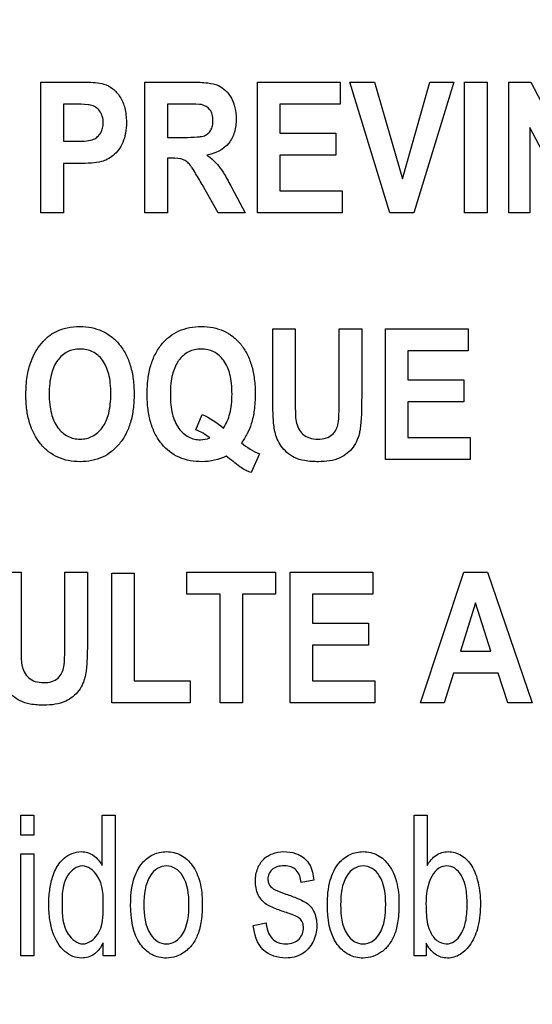
# Model space of a CAD drawing. Units: millimetres. Extents: x 0 to 1189, y 0 to 841.
# Drawn here: x 795 to 797, y 365 to 370 of the extents above; entities that cross this region are included whole.
import ezdxf

# ---------------------------------------------------------------- set-up
doc = ezdxf.new("R2010")
doc.units = ezdxf.units.MM
doc.header["$LTSCALE"] = 65.395
doc.layers.get('0').update_dxf_attribs({"linetype": 'CONTINUOUS'})
doc.layers.add('7_ALL_FEATURES', color=7, linetype='CONTINUOUS')
doc.layers.add('DEF_DRAFT_DIM', color=7, linetype='CONTINUOUS')
doc.styles.get("Standard").update_dxf_attribs({"font": 'txt', "width": 0.8})
doc.dimstyles.new('DIMSTYLE_2', dxfattribs={"dimtxt": 2.5, "dimasz": 3, "dimexe": 0.8, "dimexo": 0.2, "dimtad": 1, "dimdec": 1, "dimlfac": 3.333333, "dimdsep": 46, "dimtxsty": 'Standard', "dimblk": 'OPEN', "dimblk1": 'OPEN', "dimblk2": 'OPEN', "dimcen": 0.09, "dimadec": 0, "dimazin": 0, "dimtp": 0.8, "dimtm": 0.8, "dimtfac": 1, "dimtdec": 1, "dimtofl": 0, "dimtmove": 0, "dimatfit": 3, "dimldrblk": 'OPEN', "dimfxl": 1, "dimtolj": 1, "dimarcsym": 0})
doc.dimstyles.new('DIMSTYLE_5', dxfattribs={"dimtxt": 2.5, "dimasz": 3, "dimexe": 0.8, "dimexo": 0.2, "dimtad": 1, "dimdec": 1, "dimlfac": 3.333333, "dimdsep": 46, "dimtxsty": 'Standard', "dimblk": 'OPEN', "dimblk1": 'OPEN', "dimblk2": 'OPEN', "dimcen": 0.09, "dimadec": 0, "dimazin": 0, "dimtp": 0.5, "dimtm": 0.5, "dimtfac": 1, "dimtdec": 1, "dimtofl": 0, "dimtmove": 0, "dimatfit": 3, "dimldrblk": 'OPEN', "dimfxl": 1, "dimtolj": 1, "dimarcsym": 0})

# ---------------------------------------------------------------- blocks, each defined once
blk = doc.blocks.new('_OPEN')
at = {"color": 0, "linetype": 'ByBlock'}
for p, q in [((0, 0), (-1, 0.1167)), ((-1, -0.1167), (0, 0)), ((-1, 0), (0, 0))]:
    blk.add_line(p, q, dxfattribs=at)
blk = doc.blocks.new('*D12')
at = {"layer": 'DEF_DRAFT_DIM', "color": 2, "linetype": 'Continuous'}
for p, q in [((888.5877, 378.8372), (749.0245, 378.8372)), ((749.8245, 378.8372), (749.8245, 351.2822)), ((749.8245, 323.7272), (749.8245, 351.2822)), ((787.7102, 323.7272), (749.0245, 323.7272))]:
    blk.add_line(p, q, dxfattribs=at)
at = {"layer": 'DEF_DRAFT_DIM', "color": 2, "linetype": 'Continuous', "xscale": 3, "yscale": 3, "zscale": 3}
for p, rotation in [((749.8245, 378.8372), 90), ((749.8245, 323.7272), 270)]:
    blk.add_blockref('_OPEN', p, dxfattribs=dict(at, rotation=rotation))
blk = doc.blocks.new('*D13')
at = {"layer": 'DEF_DRAFT_DIM', "color": 2, "linetype": 'Continuous'}
for p, q in [((835.4395, 381.9872), (763.4616, 381.9872)), ((764.2616, 381.9872), (764.2616, 352.8572)), ((764.2616, 323.7272), (764.2616, 352.8572)), ((787.7102, 323.7272), (763.4616, 323.7272))]:
    blk.add_line(p, q, dxfattribs=at)
at = {"layer": 'DEF_DRAFT_DIM', "color": 2, "linetype": 'Continuous', "xscale": 3, "yscale": 3, "zscale": 3}
for p, rotation in [((764.2616, 381.9872), 90), ((764.2616, 323.7272), 270)]:
    blk.add_blockref('_OPEN', p, dxfattribs=dict(at, rotation=rotation))
blk = doc.blocks.new('*D33')
at = {"layer": 'DEF_DRAFT_DIM', "color": 2, "linetype": 'Continuous'}
for p, q in [((768.4725, 419.0725), (768.4725, 300.0333)), ((839.6295, 386.1539), (839.6295, 300.0333)), ((768.4725, 300.8333), (804.051, 300.8333)), ((839.6295, 300.8333), (804.051, 300.8333))]:
    blk.add_line(p, q, dxfattribs=at)
at = {"layer": 'DEF_DRAFT_DIM', "color": 2, "linetype": 'Continuous', "xscale": 3, "yscale": 3, "zscale": 3, "rotation": 180}
blk.add_blockref('_OPEN', (768.4725, 300.8333), dxfattribs=at)
at = {"layer": 'DEF_DRAFT_DIM', "color": 2, "linetype": 'Continuous', "xscale": 3, "yscale": 3, "zscale": 3}
blk.add_blockref('_OPEN', (839.6295, 300.8333), dxfattribs=at)
blk = doc.blocks.new('*D34')
at = {"layer": 'DEF_DRAFT_DIM', "color": 2, "linetype": 'Continuous'}
for p, q in [((888.7877, 378.6372), (888.7877, 294.2777)), ((768.4725, 325.6272), (768.4725, 294.2777)), ((768.4725, 295.0777), (828.6301, 295.0777)), ((888.7877, 295.0777), (828.6301, 295.0777))]:
    blk.add_line(p, q, dxfattribs=at)
at = {"layer": 'DEF_DRAFT_DIM', "color": 2, "linetype": 'Continuous', "xscale": 3, "yscale": 3, "zscale": 3, "rotation": 180}
blk.add_blockref('_OPEN', (768.4725, 295.0777), dxfattribs=at)
at = {"layer": 'DEF_DRAFT_DIM', "color": 2, "linetype": 'Continuous', "xscale": 3, "yscale": 3, "zscale": 3}
blk.add_blockref('_OPEN', (888.7877, 295.0777), dxfattribs=at)

msp = doc.modelspace()

# ---------------------------------------------------------------- linework, layer by layer
at = {"layer": '7_ALL_FEATURES', "color": 40, "linetype": 'Continuous'}
for p, q in [((794.838, 369.2682), (794.838, 369.9582)), ((794.838, 369.9582), (795.0289, 369.9582)), ((795.387, 369.2682), (795.387, 369.9582)), ((795.387, 369.9582), (795.6372, 369.9582)), ((795.9806, 369.2682), (795.9806, 369.9582)), ((795.9806, 369.9582), (796.4172, 369.9582)), ((796.4172, 369.9582), (796.4172, 369.8415)), ((796.6793, 369.2682), (796.4688, 369.9582)), ((796.4688, 369.9582), (796.5979, 369.9582)), ((796.5979, 369.9582), (796.7468, 369.4476)), ((796.7468, 369.4476), (796.8909, 369.9582)), ((797.017, 369.9582), (796.8063, 369.2682)), ((796.8909, 369.9582), (797.017, 369.9582)), ((797.074, 369.2682), (797.074, 369.9582)), ((797.074, 369.9582), (797.193, 369.9582)), ((797.193, 369.9582), (797.193, 369.2682)), ((797.3074, 369.2682), (797.3074, 369.9582)), ((797.3074, 369.9582), (797.423, 369.9582)), ((797.423, 369.9582), (797.664, 369.4975)), ((794.957, 369.8414), (794.957, 369.6457)), ((795.0144, 369.8414), (794.957, 369.8414)), ((795.5059, 369.8414), (795.5059, 369.6664)), ((795.5988, 369.8414), (795.5059, 369.8414)), ((796.0996, 369.8415), (796.0996, 369.6886)), ((796.4172, 369.8415), (796.0996, 369.8415)), ((796.0996, 369.6886), (796.395, 369.6886)), ((796.395, 369.6886), (796.395, 369.5722)), ((797.6551, 369.2682), (797.4177, 369.7182)), ((797.4177, 369.7182), (797.4177, 369.2682)), ((794.957, 369.6457), (795.0221, 369.6457)), ((795.5059, 369.6664), (795.5938, 369.6664)), ((796.0996, 369.5722), (796.0996, 369.3844)), ((796.395, 369.5722), (796.0996, 369.5722)), ((794.957, 369.5285), (794.957, 369.2682)), ((795.0344, 369.5285), (794.957, 369.5285)), ((795.5059, 369.5563), (795.5059, 369.2682)), ((795.53, 369.5563), (795.5059, 369.5563)), ((795.7741, 369.2682), (795.6882, 369.4184)), ((795.8444, 369.4028), (795.9164, 369.2682)), ((796.0996, 369.3844), (796.4283, 369.3844)), ((796.4283, 369.3844), (796.4283, 369.2682)), ((794.957, 369.2682), (794.838, 369.2682)), ((795.5059, 369.2682), (795.387, 369.2682)), ((795.9164, 369.2682), (795.7741, 369.2682)), ((796.4283, 369.2682), (795.9806, 369.2682)), ((796.8063, 369.2682), (796.6793, 369.2682)), ((797.193, 369.2682), (797.074, 369.2682)), ((797.4177, 369.2682), (797.3074, 369.2682)), ((796.0614, 368.2882), (796.0614, 368.6562)), ((796.0614, 368.6562), (796.1804, 368.6562)), ((796.1804, 368.6562), (796.1804, 368.2825)), ((796.4121, 368.2745), (796.4121, 368.6562)), ((796.4121, 368.6562), (796.5309, 368.6562)), ((796.5309, 368.6562), (796.5309, 368.2938)), ((796.6561, 367.9663), (796.6561, 368.6562)), ((796.6561, 368.6562), (797.0927, 368.6562)), ((797.0927, 368.6562), (797.0927, 368.5396)), ((796.7751, 368.5396), (796.7751, 368.3865)), ((797.0927, 368.5396), (796.7751, 368.5396)), ((796.7751, 368.3865), (797.0706, 368.3865)), ((797.0706, 368.3865), (797.0706, 368.2702)), ((796.7751, 368.2702), (796.7751, 368.0824)), ((797.0706, 368.2702), (796.7751, 368.2702)), ((795.6554, 368.1235), (795.6887, 368.203)), ((796.7751, 368.0824), (797.1039, 368.0824)), ((797.1039, 368.0824), (797.1039, 367.9663)), ((795.9915, 367.9955), (795.9479, 367.8971)), ((797.1039, 367.9663), (796.6561, 367.9663)), ((794.6137, 367.3713), (794.7327, 367.3713)), ((794.7327, 367.3713), (794.7327, 366.9976)), ((794.9643, 366.9896), (794.9643, 367.3713)), ((794.9643, 367.3713), (795.0831, 367.3713)), ((795.0831, 367.3713), (795.0831, 367.009)), ((795.2116, 366.6813), (795.2116, 367.3657)), ((795.2116, 367.3657), (795.3306, 367.3657)), ((795.3306, 367.3657), (795.3306, 366.7977)), ((795.6087, 367.2545), (795.6087, 367.3713)), ((795.6087, 367.3713), (796.0765, 367.3713)), ((796.0765, 367.3713), (796.0765, 367.2545)), ((796.153, 366.6813), (796.153, 367.3713)), ((796.153, 367.3713), (796.5896, 367.3713)), ((796.5896, 367.3713), (796.5896, 367.2545)), ((796.8407, 366.6813), (797.07, 367.3713)), ((797.07, 367.3713), (797.1957, 367.3713)), ((797.1957, 367.3713), (797.4314, 366.6813)), ((795.7832, 367.2545), (795.6087, 367.2545)), ((795.7832, 366.6813), (795.7832, 367.2545)), ((795.9021, 367.2545), (795.9021, 366.6813)), ((796.0765, 367.2545), (795.9021, 367.2545)), ((796.272, 367.2545), (796.272, 367.1017)), ((796.5896, 367.2545), (796.272, 367.2545)), ((797.1314, 367.2104), (797.0519, 366.9542)), ((797.2125, 366.9542), (797.1314, 367.2104)), ((796.272, 367.1017), (796.5675, 367.1017)), ((796.5675, 367.1017), (796.5675, 366.9854)), ((796.272, 366.9854), (796.272, 366.7977)), ((796.5675, 366.9854), (796.272, 366.9854)), ((797.0519, 366.9542), (797.2125, 366.9542)), ((797.0153, 366.8381), (796.9667, 366.6813)), ((797.2506, 366.8381), (797.0153, 366.8381)), ((797.3021, 366.6813), (797.2506, 366.8381)), ((795.3306, 366.7977), (795.626, 366.7977)), ((795.626, 366.7977), (795.626, 366.6813)), ((796.272, 366.7977), (796.6008, 366.7977)), ((796.6008, 366.7977), (796.6008, 366.6813)), ((795.626, 366.6813), (795.2116, 366.6813)), ((795.9021, 366.6813), (795.7832, 366.6813)), ((796.6008, 366.6813), (796.153, 366.6813)), ((796.9667, 366.6813), (796.8407, 366.6813)), ((797.4314, 366.6813), (797.3021, 366.6813)), ((794.7313, 365.9839), (794.7313, 366.0885)), ((794.7313, 366.0885), (794.7997, 366.0885)), ((794.7997, 366.0885), (794.7997, 365.9839)), ((795.1612, 365.8223), (795.1612, 366.0885)), ((795.1612, 366.0885), (795.2293, 366.0885)), ((795.2293, 366.0885), (795.2293, 365.3467)), ((796.8077, 365.3467), (796.8077, 366.0885)), ((796.8077, 366.0885), (796.8762, 366.0885)), ((796.8762, 366.0885), (796.8762, 365.8239)), ((794.7997, 365.9839), (794.7313, 365.9839)), ((794.7313, 365.3467), (794.7313, 365.884)), ((794.7313, 365.884), (794.7997, 365.884)), ((794.7997, 365.884), (794.7997, 365.3467)), ((796.2786, 365.7454), (796.2118, 365.7334)), ((795.9586, 365.5071), (796.0262, 365.5214)), ((795.1658, 365.3467), (795.1658, 365.4146)), ((796.8711, 365.414), (796.8711, 365.3467)), ((794.7997, 365.3467), (794.7313, 365.3467)), ((795.2293, 365.3467), (795.1658, 365.3467)), ((796.8711, 365.3467), (796.8077, 365.3467))]:
    msp.add_line(p, q, dxfattribs=at)
for points, knots in [([(795.0289, 369.9582), (795.0454, 369.9582), (795.0924, 369.9571), (795.1409, 369.9571), (795.1703, 369.9479)], [0, 0, 0, 0, 0.348759, 1, 1, 1, 1]), ([(795.1703, 369.9479), (795.187, 369.9427), (795.2201, 369.9247), (795.259, 369.8799), (795.2798, 369.8304), (795.2878, 369.7842), (795.29, 369.7395), (795.2866, 369.6898), (795.272, 369.6401), (795.2493, 369.6006), (795.2214, 369.5706), (795.1904, 369.55), (795.1521, 369.5346), (795.0993, 369.53), (795.0582, 369.5285), (795.0344, 369.5285)], [0, 0, 0, 0, 0.082405, 0.172301, 0.273826, 0.330296, 0.391983, 0.483754, 0.562855, 0.632789, 0.696033, 0.75375, 0.806084, 0.888431, 1, 1, 1, 1]), ([(795.6372, 369.9582), (795.6644, 369.9582), (795.7106, 369.9563), (795.7723, 369.9443), (795.8159, 369.9149), (795.8458, 369.8734), (795.8647, 369.8218), (795.8709, 369.7603), (795.8631, 369.6952), (795.8236, 369.6122), (795.7567, 369.5801), (795.7131, 369.5728)], [0, 0, 0, 0, 0.132281, 0.225148, 0.300507, 0.381804, 0.470081, 0.564516, 0.680303, 0.784752, 1, 1, 1, 1]), ([(795.1, 369.8368), (795.0956, 369.8378), (795.0672, 369.8414), (795.0385, 369.8414), (795.0144, 369.8414)], [0, 0, 0, 0, 0.157512, 1, 1, 1, 1]), ([(795.0221, 369.6457), (795.0416, 369.6457), (795.0731, 369.6466), (795.1135, 369.6529), (795.1382, 369.6696), (795.1546, 369.6901), (795.1647, 369.7158), (795.168, 369.746), (795.1641, 369.7779), (795.1455, 369.8149), (795.1185, 369.8328), (795.1, 369.8368)], [0, 0, 0, 0, 0.181019, 0.292967, 0.370716, 0.450173, 0.532988, 0.622405, 0.729089, 0.82535, 1, 1, 1, 1]), ([(795.5938, 369.6664), (795.617, 369.6664), (795.6478, 369.6668), (795.6835, 369.6705), (795.6997, 369.674), (795.7109, 369.6796), (795.7231, 369.6884), (795.7355, 369.7041), (795.7446, 369.7283), (795.7471, 369.7569), (795.7441, 369.7863), (795.7285, 369.8209), (795.7026, 369.8358), (795.6855, 369.8391)], [0, 0, 0, 0, 0.218973, 0.290975, 0.338684, 0.373882, 0.408627, 0.480432, 0.559032, 0.649417, 0.749092, 0.835465, 1, 1, 1, 1]), ([(795.6855, 369.8391), (795.6819, 369.8397), (795.653, 369.8416), (795.6241, 369.8414), (795.5988, 369.8414)], [0, 0, 0, 0, 0.125628, 1, 1, 1, 1]), ([(795.7131, 369.5728), (795.7254, 369.5644), (795.7482, 369.5467), (795.7803, 369.5129), (795.8112, 369.4641), (795.8322, 369.4259), (795.8444, 369.4028)], [0, 0, 0, 0, 0.206244, 0.396953, 0.640629, 1, 1, 1, 1]), ([(795.6882, 369.4184), (795.6757, 369.4404), (795.6587, 369.4698), (795.6375, 369.5033), (795.6269, 369.5188), (795.6174, 369.5292), (795.6061, 369.5397), (795.5789, 369.5563), (795.5501, 369.5563), (795.53, 369.5563)], [0, 0, 0, 0, 0.336547, 0.450185, 0.527369, 0.584744, 0.637595, 0.732851, 1, 1, 1, 1]), ([(794.7587, 368.307), (794.7587, 368.3156), (794.7589, 368.3325), (794.7605, 368.3648), (794.7659, 368.4159), (794.7802, 368.4763), (794.8079, 368.5345), (794.8388, 368.5787), (794.8745, 368.6157), (794.9202, 368.645), (794.9771, 368.6641), (795.0415, 368.6699), (795.1043, 368.6645), (795.1612, 368.6466), (795.2113, 368.6162), (795.254, 368.574), (795.2883, 368.5214), (795.3127, 368.459), (795.327, 368.3876), (795.3297, 368.337), (795.3297, 368.3104)], [0, 0, 0, 0, 0.024986, 0.048927, 0.093885, 0.173801, 0.227273, 0.279794, 0.32957, 0.375336, 0.435771, 0.501503, 0.561478, 0.617575, 0.672698, 0.729901, 0.789917, 0.853523, 0.922966, 1, 1, 1, 1]), ([(795.688, 367.9545), (795.6469, 367.9545), (795.5653, 367.9673), (795.4831, 368.0315), (795.4392, 368.0999), (795.4151, 368.1623), (795.4011, 368.2338), (795.397, 368.3112), (795.4011, 368.3886), (795.4152, 368.46), (795.4392, 368.5223), (795.4733, 368.5746), (795.5157, 368.6167), (795.5659, 368.6469), (795.6232, 368.6646), (795.6638, 368.668), (795.6847, 368.668)], [0, 0, 0, 0, 0.119185, 0.230803, 0.290359, 0.353807, 0.423422, 0.500946, 0.578188, 0.647641, 0.71106, 0.770736, 0.827608, 0.88273, 0.939231, 1, 1, 1, 1]), ([(795.6847, 368.668), (795.7055, 368.668), (795.7458, 368.6646), (795.8026, 368.6469), (795.8526, 368.6166), (795.8946, 368.5746), (795.9285, 368.5222), (795.9524, 368.4599), (795.9663, 368.3886), (795.9705, 368.3099), (795.966, 368.2302), (795.9517, 368.1598), (795.928, 368.1015), (795.9078, 368.0694), (795.8964, 368.0538)], [0, 0, 0, 0, 0.079213, 0.152969, 0.225061, 0.299582, 0.377879, 0.461167, 0.552439, 0.653975, 0.761036, 0.856162, 0.926226, 1, 1, 1, 1]), ([(795.2068, 368.3135), (795.2068, 368.3321), (795.2053, 368.367), (795.1954, 368.4279), (795.17, 368.4904), (795.1225, 368.5319), (795.0792, 368.5467), (795.0447, 368.55), (795.01, 368.5466), (794.9665, 368.5316), (794.9187, 368.4896), (794.8933, 368.4266), (794.8828, 368.3654), (794.8812, 368.3303), (794.8812, 368.3116)], [0, 0, 0, 0, 0.086462, 0.162143, 0.287329, 0.392478, 0.44387, 0.498323, 0.552987, 0.604684, 0.71081, 0.83695, 0.913142, 1, 1, 1, 1]), ([(795.8008, 368.1324), (795.8171, 368.155), (795.8345, 368.197), (795.845, 368.2585), (795.8474, 368.3117), (795.845, 368.3651), (795.835, 368.4265), (795.809, 368.4893), (795.7615, 368.5315), (795.7183, 368.5468), (795.6839, 368.5501), (795.6496, 368.5468), (795.6063, 368.5315), (795.5777, 368.5061), (795.5629, 368.4852), (795.5614, 368.4829)], [0, 0, 0, 0, 0.127743, 0.202271, 0.285962, 0.371505, 0.446568, 0.570841, 0.675362, 0.725899, 0.779035, 0.832225, 0.882781, 0.987426, 1, 1, 1, 1]), ([(795.5614, 368.4829), (795.5477, 368.4626), (795.5321, 368.4237), (795.5225, 368.3649), (795.5201, 368.311), (795.5225, 368.2568), (795.5325, 368.1945), (795.5587, 368.1312), (795.6135, 368.0806), (795.6753, 368.0661), (795.7137, 368.0737), (795.7288, 368.0802)], [0, 0, 0, 0, 0.133845, 0.223007, 0.32443, 0.427727, 0.518265, 0.668202, 0.792138, 0.910179, 1, 1, 1, 1]), ([(795.3297, 368.3104), (795.3297, 368.284), (795.327, 368.2337), (795.3129, 368.1628), (795.2887, 368.1007), (795.2544, 368.0484), (795.2122, 368.0063), (795.1624, 367.9758), (795.1057, 367.9579), (795.0448, 367.9526), (794.9838, 367.9578), (794.9266, 367.9756), (794.8765, 368.0059), (794.8186, 368.0628), (794.7795, 368.1413), (794.764, 368.2182), (794.7594, 368.2676), (794.7587, 368.2936), (794.7587, 368.307)], [0, 0, 0, 0, 0.077279, 0.146961, 0.210845, 0.271254, 0.328732, 0.38416, 0.440618, 0.501053, 0.562108, 0.618994, 0.67459, 0.731944, 0.85486, 0.923807, 0.960899, 1, 1, 1, 1]), ([(794.8812, 368.3116), (794.8812, 368.2933), (794.8829, 368.2586), (794.8938, 368.1975), (794.92, 368.1344), (794.9677, 368.0917), (795.0108, 368.076), (795.0447, 368.0725), (795.0785, 368.076), (795.1213, 368.0915), (795.1688, 368.1341), (795.1951, 368.1975), (795.2053, 368.2595), (795.2068, 368.2948), (795.2068, 368.3135)], [0, 0, 0, 0, 0.085258, 0.16081, 0.287743, 0.395038, 0.445969, 0.498948, 0.551733, 0.602388, 0.708592, 0.836329, 0.912934, 1, 1, 1, 1]), ([(796.3032, 367.9545), (796.2784, 367.9545), (796.2346, 367.9567), (796.1769, 367.9733), (796.1357, 368.0017), (796.1055, 368.0353), (796.0842, 368.0728), (796.0689, 368.1235), (796.063, 368.1958), (796.0614, 368.2543), (796.0614, 368.2882)], [0, 0, 0, 0, 0.154338, 0.271373, 0.368973, 0.461568, 0.55039, 0.635543, 0.788903, 1, 1, 1, 1]), ([(796.1804, 368.2825), (796.1804, 368.269), (796.181, 368.2306), (796.1805, 368.1919), (796.1847, 368.1673)], [0, 0, 0, 0, 0.351188, 1, 1, 1, 1]), ([(796.1847, 368.1673), (796.1893, 368.142), (796.2079, 368.1036), (796.2561, 368.0766), (796.2994, 368.0722), (796.342, 368.0761), (796.3768, 368.0953), (796.3983, 368.124), (796.4091, 368.1614), (796.4111, 368.212), (796.4121, 368.2511), (796.4121, 368.2745)], [0, 0, 0, 0, 0.180103, 0.271173, 0.376192, 0.48091, 0.566626, 0.646015, 0.725593, 0.835818, 1, 1, 1, 1]), ([(796.5309, 368.2938), (796.5309, 368.2585), (796.5303, 368.21), (796.5261, 368.1515), (796.522, 368.1199), (796.516, 368.0939), (796.5057, 368.0641), (796.4803, 368.0173), (796.4121, 367.9627), (796.3415, 367.9545), (796.3032, 367.9545)], [0, 0, 0, 0, 0.223272, 0.306333, 0.370658, 0.424114, 0.474677, 0.569586, 0.757529, 1, 1, 1, 1]), ([(795.8951, 367.9231), (795.8926, 367.9245), (795.8664, 367.9452), (795.8399, 367.9653), (795.816, 367.9841)], [0, 0, 0, 0, 0.086603, 1, 1, 1, 1]), ([(794.8554, 366.6696), (794.8306, 366.6696), (794.7868, 366.6716), (794.7292, 366.6887), (794.6879, 366.7167), (794.6577, 366.7503), (794.6365, 366.7879), (794.6211, 366.8386), (794.6153, 366.911), (794.6137, 366.9695), (794.6137, 367.0034)], [0, 0, 0, 0, 0.154344, 0.271407, 0.368845, 0.461128, 0.55017, 0.635335, 0.788808, 1, 1, 1, 1]), ([(794.7327, 366.9976), (794.7327, 366.9841), (794.7332, 366.9456), (794.7327, 366.9068), (794.737, 366.8822)], [0, 0, 0, 0, 0.351305, 1, 1, 1, 1]), ([(794.737, 366.8822), (794.7415, 366.8569), (794.7601, 366.8184), (794.8084, 366.7917), (794.8517, 366.7871), (794.8943, 366.7911), (794.9291, 366.8103), (794.9506, 366.8391), (794.9613, 366.8766), (794.9634, 366.9272), (794.9643, 366.9662), (794.9643, 366.9896)], [0, 0, 0, 0, 0.180091, 0.271087, 0.376119, 0.480855, 0.566656, 0.645968, 0.725976, 0.836011, 1, 1, 1, 1]), ([(795.0831, 367.009), (795.0831, 366.9736), (795.0824, 366.9251), (795.0783, 366.8665), (795.0743, 366.835), (795.0682, 366.809), (795.0579, 366.7792), (795.0326, 366.7324), (794.9642, 366.678), (794.8938, 366.6696), (794.8554, 366.6696)], [0, 0, 0, 0, 0.22365, 0.306746, 0.370915, 0.424227, 0.474797, 0.5698, 0.757507, 1, 1, 1, 1]), ([(794.9147, 365.8006), (794.9256, 365.8233), (794.959, 365.872), (795.0292, 365.9009), (795.0847, 365.893), (795.1268, 365.8715), (795.1499, 365.843), (795.1612, 365.8223)], [0, 0, 0, 0, 0.242217, 0.551912, 0.663736, 0.772879, 1, 1, 1, 1]), ([(795.3114, 365.6153), (795.3114, 365.659), (795.3174, 365.7376), (795.3619, 365.8332), (795.4187, 365.8784), (795.4647, 365.8939), (795.5018, 365.8975), (795.5401, 365.8934), (795.5906, 365.8745), (795.6445, 365.823), (795.6834, 365.732), (795.6894, 365.6613), (795.6894, 365.623)], [0, 0, 0, 0, 0.175153, 0.312289, 0.410104, 0.45693, 0.505339, 0.558782, 0.610161, 0.719082, 0.846284, 1, 1, 1, 1]), ([(796.1333, 365.5745), (796.1119, 365.5816), (796.0765, 365.5946), (796.0314, 365.6144), (796.002, 365.6392), (795.9768, 365.68), (795.9656, 365.7394), (795.9758, 365.7976), (795.9957, 365.836), (796.0138, 365.8582), (796.0354, 365.8746), (796.0691, 365.8907), (796.12, 365.8996), (796.162, 365.8934), (796.1823, 365.8864)], [0, 0, 0, 0, 0.12119, 0.202075, 0.262416, 0.323818, 0.455805, 0.576417, 0.632884, 0.686012, 0.728445, 0.777331, 0.884836, 1, 1, 1, 1]), ([(796.1823, 365.8864), (796.1891, 365.884), (796.2074, 365.8764), (796.2341, 365.8586), (796.2671, 365.8157), (796.2751, 365.7741), (796.2786, 365.7454)], [0, 0, 0, 0, 0.118573, 0.327092, 0.522378, 1, 1, 1, 1]), ([(796.3498, 365.6153), (796.3498, 365.659), (796.3558, 365.7376), (796.4003, 365.8332), (796.4572, 365.8784), (796.5031, 365.8939), (796.5403, 365.8975), (796.5786, 365.8934), (796.629, 365.8745), (796.6829, 365.823), (796.7219, 365.732), (796.7278, 365.6613), (796.7278, 365.623)], [0, 0, 0, 0, 0.175153, 0.312289, 0.410104, 0.45693, 0.505339, 0.558782, 0.610161, 0.719082, 0.846284, 1, 1, 1, 1]), ([(796.8762, 365.8239), (796.8888, 365.8448), (796.9187, 365.8824), (796.99, 365.9031), (797.0625, 365.8811), (797.12, 365.8186), (797.1504, 365.728), (797.1577, 365.6601), (797.1577, 365.6235)], [0, 0, 0, 0, 0.148824, 0.278489, 0.427437, 0.586445, 0.776628, 1, 1, 1, 1]), ([(795.1658, 365.4146), (795.1547, 365.3916), (795.1257, 365.3491), (795.0598, 365.33), (795.0045, 365.3409), (794.9432, 365.3806), (794.9024, 365.4532), (794.8824, 365.5394), (794.8776, 365.6146), (794.8823, 365.6899), (794.8951, 365.7523), (794.9086, 365.7878), (794.9147, 365.8006)], [0, 0, 0, 0, 0.109627, 0.207697, 0.275287, 0.347124, 0.514934, 0.615642, 0.727402, 0.837407, 0.939045, 1, 1, 1, 1]), ([(795.1669, 365.6073), (795.1669, 365.6623), (795.1687, 365.7544), (795.0574, 365.8443), (794.9474, 365.7575), (794.9495, 365.6681), (794.9495, 365.615)], [0, 0, 0, 0, 0.324061, 0.508885, 0.687276, 1, 1, 1, 1]), ([(795.6192, 365.6186), (795.6192, 365.6701), (795.6113, 365.745), (795.5515, 365.8111), (795.5004, 365.8252), (795.4494, 365.8112), (795.3882, 365.7446), (795.3816, 365.668), (795.3816, 365.6153)], [0, 0, 0, 0, 0.298479, 0.403312, 0.496343, 0.590247, 0.694798, 1, 1, 1, 1]), ([(796.2118, 365.7334), (796.2092, 365.7565), (796.1981, 365.7923), (796.1584, 365.8186), (796.1219, 365.8226), (796.0857, 365.8196), (796.0555, 365.8034), (796.0395, 365.7789), (796.0354, 365.7578), (796.0363, 365.7459), (796.0367, 365.7429)], [0, 0, 0, 0, 0.25683, 0.373188, 0.504992, 0.654656, 0.768907, 0.868874, 0.966624, 1, 1, 1, 1]), ([(796.6576, 365.6186), (796.6576, 365.6701), (796.6497, 365.745), (796.5899, 365.8111), (796.5389, 365.8252), (796.4878, 365.8112), (796.4266, 365.7446), (796.42, 365.668), (796.42, 365.6153)], [0, 0, 0, 0, 0.298479, 0.403312, 0.496343, 0.590247, 0.694798, 1, 1, 1, 1]), ([(797.0636, 365.7578), (797.0614, 365.7624), (797.0511, 365.7819), (797.0268, 365.811), (796.9805, 365.8262), (796.9335, 365.8104), (796.8787, 365.7438), (796.8704, 365.6706), (796.8704, 365.6194)], [0, 0, 0, 0, 0.042379, 0.184459, 0.303932, 0.425849, 0.572979, 1, 1, 1, 1]), ([(796.0367, 365.7429), (796.0378, 365.735), (796.0443, 365.7155), (796.0603, 365.7016), (796.0707, 365.6958)], [0, 0, 0, 0, 0.401989, 1, 1, 1, 1]), ([(796.8902, 365.4797), (796.8992, 365.4601), (796.9202, 365.4247), (796.9747, 365.4036), (797.0247, 365.4204), (797.0612, 365.4644), (797.0795, 365.5169), (797.0867, 365.5697), (797.0884, 365.6164), (797.0868, 365.6631), (797.0806, 365.711), (797.0712, 365.7419), (797.0636, 365.7578)], [0, 0, 0, 0, 0.125245, 0.226378, 0.31092, 0.412641, 0.546051, 0.627631, 0.720858, 0.815531, 0.897695, 1, 1, 1, 1]), ([(796.0707, 365.6958), (796.0732, 365.6946), (796.0932, 365.6864), (796.1135, 365.6791), (796.1311, 365.6726)], [0, 0, 0, 0, 0.128782, 1, 1, 1, 1]), ([(796.1311, 365.6726), (796.1519, 365.6652), (796.186, 365.6522), (796.23, 365.6337), (796.2596, 365.6111), (796.2794, 365.5822), (796.2917, 365.5458), (796.2964, 365.4896), (796.2815, 365.4165), (796.2199, 365.3484), (796.1605, 365.3346), (796.1311, 365.3346)], [0, 0, 0, 0, 0.127559, 0.212456, 0.275508, 0.340962, 0.412874, 0.495881, 0.666293, 0.829892, 1, 1, 1, 1]), ([(794.9495, 365.615), (794.9495, 365.5624), (794.9512, 365.4743), (795.0584, 365.3861), (795.1663, 365.4702), (795.1669, 365.5566), (795.1669, 365.6073)], [0, 0, 0, 0, 0.319915, 0.507556, 0.691267, 1, 1, 1, 1]), ([(795.6894, 365.623), (795.6894, 365.5921), (795.687, 365.5368), (795.6704, 365.4628), (795.6406, 365.4065), (795.6005, 365.366), (795.5527, 365.3401), (795.4916, 365.3306), (795.4197, 365.3465), (795.3255, 365.4362), (795.3114, 365.5437), (795.3114, 365.6153)], [0, 0, 0, 0, 0.122039, 0.217609, 0.296662, 0.370112, 0.439508, 0.507211, 0.610715, 0.717422, 1, 1, 1, 1]), ([(795.3816, 365.6153), (795.3816, 365.5626), (795.3885, 365.4861), (795.4493, 365.4191), (795.5005, 365.4049), (795.5516, 365.4192), (795.6129, 365.4872), (795.6192, 365.5649), (795.6192, 365.6186)], [0, 0, 0, 0, 0.301053, 0.404658, 0.497345, 0.58955, 0.693117, 1, 1, 1, 1]), ([(796.7278, 365.623), (796.7278, 365.5921), (796.7254, 365.5368), (796.7089, 365.4628), (796.679, 365.4065), (796.6389, 365.3659), (796.5911, 365.3401), (796.53, 365.3306), (796.4581, 365.3465), (796.3639, 365.4362), (796.3498, 365.5437), (796.3498, 365.6153)], [0, 0, 0, 0, 0.12204, 0.217611, 0.296683, 0.370106, 0.439503, 0.507207, 0.610711, 0.717419, 1, 1, 1, 1]), ([(796.42, 365.6153), (796.42, 365.5626), (796.4269, 365.4861), (796.4877, 365.4191), (796.5389, 365.4049), (796.5901, 365.4192), (796.6514, 365.4872), (796.6576, 365.5649), (796.6576, 365.6186)], [0, 0, 0, 0, 0.301053, 0.404658, 0.497345, 0.58955, 0.693117, 1, 1, 1, 1]), ([(796.8704, 365.6194), (796.8704, 365.6044), (796.8718, 365.5576), (796.8768, 365.509), (796.8902, 365.4797)], [0, 0, 0, 0, 0.317642, 1, 1, 1, 1]), ([(797.1577, 365.6235), (797.1577, 365.5824), (797.1523, 365.5078), (797.115, 365.4125), (797.0646, 365.3584), (797.0185, 365.3377), (796.9836, 365.3331), (796.9492, 365.3377), (796.9054, 365.3597), (796.8828, 365.3912), (796.8711, 365.414)], [0, 0, 0, 0, 0.238379, 0.430063, 0.584669, 0.652557, 0.720281, 0.786434, 0.851258, 1, 1, 1, 1]), ([(796.2034, 365.5438), (796.2004, 365.5463), (796.1784, 365.5596), (796.1539, 365.5676), (796.1333, 365.5745)], [0, 0, 0, 0, 0.15147, 1, 1, 1, 1]), ([(796.0262, 365.5214), (796.0294, 365.4919), (796.0415, 365.4468), (796.0894, 365.4129), (796.1306, 365.4078), (796.1706, 365.4122), (796.2021, 365.4327), (796.2197, 365.4621), (796.224, 365.4873), (796.2233, 365.5014), (796.2229, 365.5045)], [0, 0, 0, 0, 0.27762, 0.396333, 0.52841, 0.658039, 0.766108, 0.868182, 0.970612, 1, 1, 1, 1]), ([(796.2229, 365.5045), (796.2222, 365.5107), (796.2188, 365.5254), (796.2098, 365.538), (796.2034, 365.5438)], [0, 0, 0, 0, 0.418478, 1, 1, 1, 1]), ([(796.1311, 365.3346), (796.0886, 365.3346), (795.9903, 365.3639), (795.9647, 365.4611), (795.9586, 365.5071)], [0, 0, 0, 0, 0.478007, 1, 1, 1, 1])]:
    msp.add_open_spline(points, degree=3, knots=knots, dxfattribs=at)
for points in [[(795.6887, 368.203), (795.7297, 368.1866), (795.7677, 368.1616), (795.8008, 368.1324)], [(795.7288, 368.0802), (795.7063, 368.0976), (795.6816, 368.1126), (795.6554, 368.1235)], [(795.8964, 368.0538), (795.9249, 368.0299), (795.9572, 368.0099), (795.9915, 367.9955)], [(795.816, 367.9841), (795.777, 367.9642), (795.7318, 367.9545), (795.688, 367.9545)], [(795.9479, 367.8971), (795.9293, 367.9035), (795.9116, 367.9125), (795.8951, 367.9231)]]:
    msp.add_open_spline(points, degree=3, dxfattribs=at)

# ---------------------------------------------------------------- dimensions: what is measured, and where the dimension line sits
at = {"layer": 'DEF_DRAFT_DIM', "color": 2, "linetype": 'Continuous'}
for base, p1, p2, angle, picture, middle in [((768.4725, 300.8333), (839.6295, 386.3539), (768.4725, 419.2725), 180, '*D33', (799.051, 300.8333)), ((764.2616, 381.9872), (787.9102, 323.7272), (835.6395, 381.9872), 90, '*D13', (764.2616, 347.8572)), ((749.8245, 378.8372), (787.9102, 323.7272), (888.7877, 378.8372), 90, '*D12', (749.8245, 346.2822))]:
    dim = msp.add_linear_dim(base=base, p1=p1, p2=p2, angle=angle, dimstyle='DIMSTYLE_5', dxfattribs=at)
    dim.commit()
    dim.dimension.update_dxf_attribs({"geometry": picture, "text_midpoint": middle, "dimtype": 160})
dim = msp.add_linear_dim(base=(888.7877, 295.0777), p1=(768.4725, 325.8272), p2=(888.7877, 378.8372), dimstyle='DIMSTYLE_2', dxfattribs=at)
dim.commit()
dim.dimension.update_dxf_attribs({"geometry": '*D34', "text_midpoint": (823.6301, 295.0777), "dimtype": 160})

doc.saveas('drawing.dxf')
